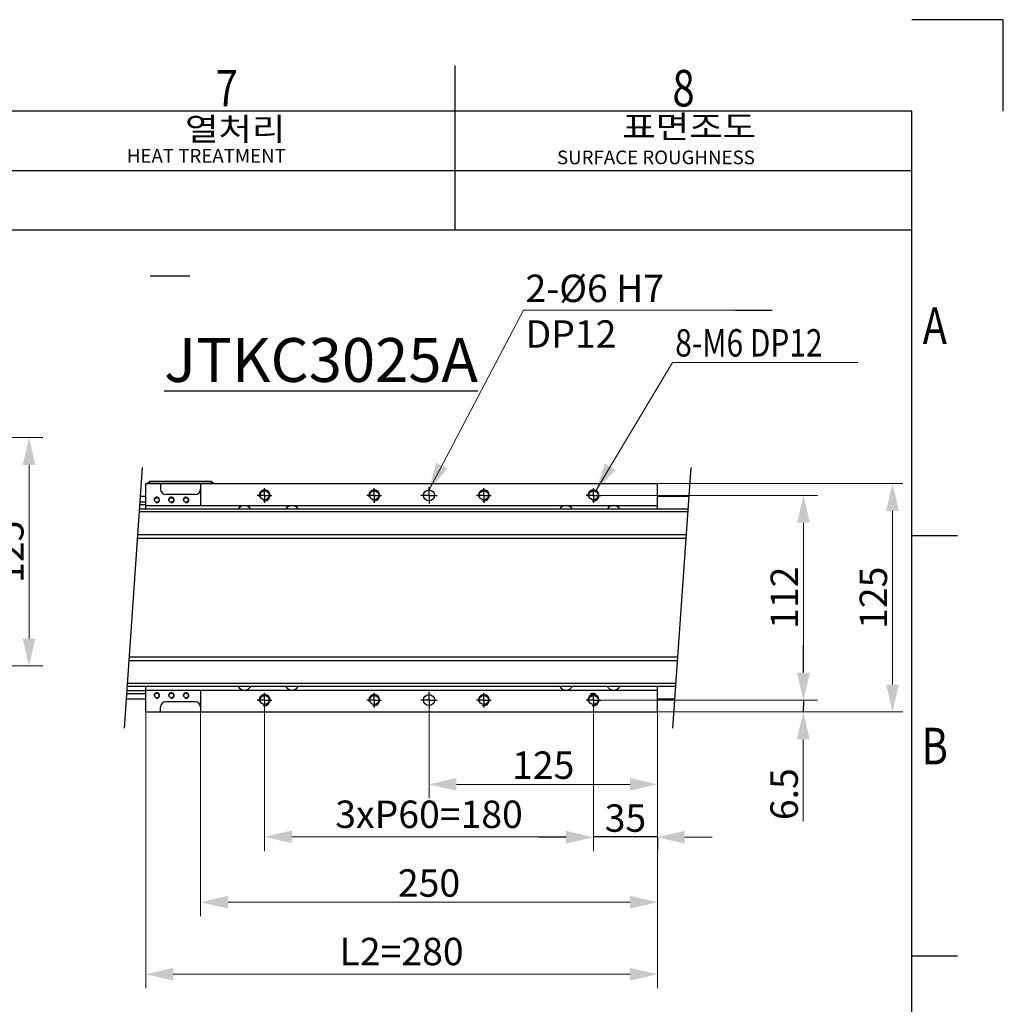
# Model space of a CAD drawing. Extents: x 3115 to 5215, y 824 to 2309.
# Drawn here: x 4677 to 5215, y 1770 to 2309 of the extents above; entities that cross this region are included whole.
import ezdxf
from ezdxf.enums import TextEntityAlignment as Align

# ---------------------------------------------------------------- set-up
doc = ezdxf.new("R2010")
doc.units = 0
doc.header["$LTSCALE"] = 100
doc.header["$MEASUREMENT"] = 0
doc.header["$PDMODE"] = 3
doc.header["$PDSIZE"] = 0.3125
doc.linetypes.add('CENTER', pattern=[0.6, 0.375, -0.075, 0.075, -0.075])
doc.layers.get('0').update_dxf_attribs({"linetype": 'CONTINUOUS'})
doc.layers.get('Defpoints').update_dxf_attribs({"linetype": 'CONTINUOUS'})
doc.layers.add('DEFAULT_1', color=7, linetype='CENTER')
doc.styles.get("Standard").update_dxf_attribs({"font": 'txt.shx', "width": 0.8, "bigfont": 'whgtxt.shx'})
doc.dimstyles.get("Standard").update_dxf_attribs({"dimtxt": 0.18, "dimasz": 0.18, "dimexe": 0.18, "dimexo": 0.0625, "dimgap": 0.09, "dimtad": 0, "dimtih": 1, "dimtoh": 1, "dimdec": 4, "dimzin": 0, "dimdsep": 46, "dimtxsty": 'STANDARD', "dimcen": 0.09, "dimadec": 0, "dimazin": 0, "dimtfac": 1, "dimtdec": 4, "dimtofl": 0, "dimtmove": 0, "dimatfit": 3, "dimfxl": 1, "dimtolj": 1, "dimtzin": 0, "dimarcsym": 0})

# ---------------------------------------------------------------- blocks, each defined once
blk = doc.blocks.new('_FILLED')
at = {"color": 0, "linetype": 'ByBlock'}
blk.add_solid([(0, 0), (-1, 0.233), (-1, -0.233)], dxfattribs=at)
blk = doc.blocks.new('*D6')
at = {"color": 3, "lineweight": 15, "transparency": 16777216}
for p, q in [((4993.81, 2048.59), (5113.71, 2048.59)), ((5106.15, 1951.59), (5106.15, 2033.59)), ((4993.81, 1936.59), (5113.71, 1936.59))]:
    blk.add_line(p, q, dxfattribs=at)
at = {"layer": 'Defpoints', "color": 0, "transparency": 16777216}
for p in [(4991.19, 2048.59), (5106.15, 2048.59), (4991.19, 1936.59)]:
    blk.add_point(p, dxfattribs=at)
at = {"color": 3, "lineweight": 15, "transparency": 16777216, "xscale": 15, "yscale": 15, "zscale": 15}
for p, rotation in [((5106.15, 2048.59), 90), ((5106.15, 1936.59), 270)]:
    blk.add_blockref('_FILLED', p, dxfattribs=dict(at, rotation=rotation))
at = {"color": 2, "transparency": 16777216, "insert": (5095.65, 1992.59), "char_height": 15, "attachment_point": 5, "rotation": 90}
blk.add_mtext('\\A1;112', dxfattribs=at)
blk = doc.blocks.new('*D7')
at = {"color": 3, "lineweight": 15, "transparency": 16777216}
for p, q in [((4901.19, 1933.96), (4901.19, 1882.9)), ((5026.19, 1927.46), (5026.19, 1882.9)), ((5011.19, 1890.46), (4916.19, 1890.46))]:
    blk.add_line(p, q, dxfattribs=at)
at = {"layer": 'Defpoints', "color": 0, "transparency": 16777216}
for p in [(4901.19, 1936.59), (5026.19, 1930.09), (4901.19, 1890.46)]:
    blk.add_point(p, dxfattribs=at)
at = {"color": 3, "lineweight": 15, "transparency": 16777216, "xscale": 15, "yscale": 15, "zscale": 15, "rotation": 180}
blk.add_blockref('_FILLED', (4901.19, 1890.46), dxfattribs=at)
at = {"color": 3, "lineweight": 15, "transparency": 16777216, "xscale": 15, "yscale": 15, "zscale": 15}
blk.add_blockref('_FILLED', (5026.19, 1890.46), dxfattribs=at)
at = {"color": 2, "transparency": 16777216, "insert": (4963.69, 1900.96), "char_height": 15, "attachment_point": 5}
blk.add_mtext('\\A1;125', dxfattribs=at)
blk = doc.blocks.new('*D8')
at = {"color": 3, "lineweight": 15, "transparency": 16777216}
for p, q in [((5026.19, 1934.46), (5026.19, 1853.95)), ((4991.19, 1933.96), (4991.19, 1853.95)), ((4976.19, 1861.51), (4961.19, 1861.51)), ((5041.19, 1861.51), (5056.19, 1861.51))]:
    blk.add_line(p, q, dxfattribs=at)
at = {"layer": 'Defpoints', "color": 0, "transparency": 16777216}
for p in [(4991.19, 1936.59), (5026.19, 1937.09), (4991.19, 1861.51)]:
    blk.add_point(p, dxfattribs=at)
at = {"color": 3, "lineweight": 15, "transparency": 16777216, "xscale": 15, "yscale": 15, "zscale": 15}
blk.add_blockref('_FILLED', (4991.19, 1861.51), dxfattribs=at)
at = {"color": 3, "lineweight": 15, "transparency": 16777216, "xscale": 15, "yscale": 15, "zscale": 15, "rotation": 180}
blk.add_blockref('_FILLED', (5026.19, 1861.51), dxfattribs=at)
at = {"color": 2, "transparency": 16777216, "insert": (5008.69, 1872.01), "char_height": 15, "attachment_point": 5}
blk.add_mtext('\\A1;35', dxfattribs=at)
blk = doc.blocks.new('*D9')
at = {"color": 3, "lineweight": 15, "transparency": 16777216}
for p, q in [((4776.19, 1942.09), (4776.19, 1818.4)), ((5026.19, 1934.46), (5026.19, 1818.4)), ((4791.19, 1825.96), (5011.19, 1825.96))]:
    blk.add_line(p, q, dxfattribs=at)
at = {"layer": 'Defpoints', "color": 0, "transparency": 16777216}
for p in [(4776.19, 1944.71), (5026.19, 1937.09), (5026.19, 1825.96)]:
    blk.add_point(p, dxfattribs=at)
at = {"color": 3, "lineweight": 15, "transparency": 16777216, "xscale": 15, "yscale": 15, "zscale": 15, "rotation": 180}
blk.add_blockref('_FILLED', (4776.19, 1825.96), dxfattribs=at)
at = {"color": 3, "lineweight": 15, "transparency": 16777216, "xscale": 15, "yscale": 15, "zscale": 15}
blk.add_blockref('_FILLED', (5026.19, 1825.96), dxfattribs=at)
at = {"color": 2, "transparency": 16777216, "insert": (4901.19, 1836.46), "char_height": 15, "attachment_point": 5}
blk.add_mtext('\\A1;250', dxfattribs=at)
blk = doc.blocks.new('*D11')
at = {"color": 3, "lineweight": 15, "transparency": 16777216}
for p, q in [((5106.04, 1951.59), (5106.04, 1966.59)), ((4997.81, 1936.59), (5113.6, 1936.59)), ((5028.81, 1930.09), (5113.6, 1930.09)), ((5106.04, 1915.09), (5106.04, 1870.09))]:
    blk.add_line(p, q, dxfattribs=at)
at = {"layer": 'Defpoints', "color": 0, "transparency": 16777216}
for p in [(4995.19, 1936.59), (5026.19, 1930.09), (5106.04, 1930.09)]:
    blk.add_point(p, dxfattribs=at)
at = {"color": 3, "lineweight": 15, "transparency": 16777216, "xscale": 15, "yscale": 15, "zscale": 15}
for p, rotation in [((5106.04, 1936.59), 270), ((5106.04, 1930.09), 90)]:
    blk.add_blockref('_FILLED', p, dxfattribs=dict(at, rotation=rotation))
at = {"color": 2, "transparency": 16777216, "insert": (5095.54, 1885.09), "char_height": 15, "attachment_point": 5, "rotation": 90}
blk.add_mtext('\\A1;6.5', dxfattribs=at)

msp = doc.modelspace()

# ---------------------------------------------------------------- linework, layer by layer
at = {"color": 2, "linetype": 'Continuous'}
for p, q in [((5215.49465, 2308.92321), (5165.4947, 2308.92321)), ((5215.49465, 2258.92326), (5215.49465, 2308.92321)), ((4915.49495, 2193.94336), (4915.49495, 2283.92324)), ((4415.49545, 2226.44336), (5165.4947, 2226.44336)), ((4415.49545, 2193.94336), (5165.4947, 2193.94336)), ((5190.49468, 2026.4235), (5165.4947, 2026.4235)), ((5190.49468, 1796.42373), (5165.4947, 1796.42373))]:
    msp.add_line(p, q, dxfattribs=at)
at = {"color": 7, "linetype": 'Continuous'}
for p, q in [((5165.4947, 2258.92326), (3165.4967, 2258.92326)), ((5165.4947, 873.92465), (5165.4947, 2258.92326)), ((4746.18855, 2041.08564), (4746.18855, 2055.08564)), ((4746.18855, 2055.08564), (5026.18855, 2055.08564)), ((4747.18855, 2055.36299), (4748.18855, 2056.19504)), ((4747.18855, 2055.36299), (4747.18855, 2055.08564)), ((4748.18855, 2056.19504), (4748.18855, 2055.08564)), ((4782.18855, 2056.19504), (4748.18855, 2056.19504)), ((4754.18855, 2055.08564), (4754.18855, 2052.08564)), ((4776.18855, 2055.08564), (4776.18855, 2043.08564)), ((4782.18855, 2056.19504), (4783.18855, 2055.36299)), ((4782.18855, 2055.08564), (4782.18855, 2056.19504)), ((4783.18855, 2055.08564), (4783.18855, 2055.36299)), ((5026.18855, 2041.08564), (5026.18855, 2055.08564)), ((4743.17023, 2048.08564), (4746.18855, 2048.08564)), ((4773.18855, 2049.08564), (4757.18855, 2049.08564)), ((5026.18855, 2048.08562), (5043.35911, 2048.08558)), ((4742.85612, 2043.58564), (4746.18855, 2043.58564)), ((4742.96083, 2045.08564), (4746.18855, 2045.08564)), ((4746.18855, 2043.08564), (5026.18855, 2043.08564)), ((5042.76578, 2039.58543), (4742.5769, 2039.58543)), ((5042.87049, 2041.08543), (4742.68161, 2041.08543)), ((4746.18855, 2027.08543), (4741.70438, 2027.08543)), ((4746.18855, 2025.08543), (4741.56478, 2025.08543)), ((4746.18855, 1958.08543), (4736.88806, 1958.08543)), ((4746.18855, 1960.08543), (4737.02766, 1960.08543)), ((5036.20442, 1945.58543), (4736.01554, 1945.58543)), ((4746.18855, 1940.08564), (4735.63164, 1940.08564)), ((4746.18855, 1941.58564), (4735.73635, 1941.58564)), ((5036.09972, 1944.08543), (4735.91084, 1944.08543)), ((4746.18855, 1930.08564), (4746.18855, 1944.08564)), ((4746.18855, 1942.08564), (5026.18855, 1942.08564)), ((4776.18855, 1942.08564), (4776.18855, 1930.08564)), ((5026.18855, 1930.08564), (5026.18855, 1944.08564)), ((4746.18855, 1937.08564), (4735.42224, 1937.08564)), ((4773.18855, 1935.67673), (4757.18855, 1935.67673)), ((5035.61112, 1937.0856), (5026.18855, 1937.08562)), ((4746.18855, 1930.08564), (4754.18855, 1930.08564)), ((4754.18855, 1930.08564), (4754.18855, 1932.67673)), ((4776.18855, 1930.08564), (5026.18855, 1930.08564))]:
    msp.add_line(p, q, dxfattribs=at)
at = {"color": 3, "linetype": 'Continuous'}
msp.add_line((4770.33601, 2168.56458), (4748.51978, 2168.56458), dxfattribs=at)
at = {"color": 3}
for p, q in [((5068.96409, 2149.97589), (5088.94316, 2149.91546)), ((5106.15036, 1936.58564), (5106.03993, 1930.08564)), ((5026.18855, 1861.74952), (4991.18855, 1861.74952)), ((5026.18855, 1861.50729), (5026.18855, 1854.55676))]:
    msp.add_line(p, q, dxfattribs=at)
at = {"color": 3, "lineweight": 15}
for p, q in [((4555.50362, 2080.24432), (4689.82946, 2080.24432)), ((4682.26946, 1970.24432), (4682.26946, 2065.24432)), ((5026.18855, 2055.08564), (5160.51439, 2055.08564)), ((5154.86314, 1945.08564), (5154.86314, 2040.08564)), ((4555.50362, 1955.24432), (4689.82946, 1955.24432)), ((4746.18855, 1942.08695), (4746.18855, 1778.98267)), ((4811.18855, 1936.58564), (4811.18855, 1853.83864)), ((4991.18855, 1936.58564), (4991.18855, 1853.83864)), ((5026.18855, 1937.08562), (5026.18855, 1778.98267)), ((5026.18855, 1930.08564), (5160.51439, 1930.08564)), ((4976.18855, 1861.74952), (4826.18855, 1861.74952)), ((4761.18855, 1786.54267), (5011.18855, 1786.54267))]:
    msp.add_line(p, q, dxfattribs=at)
for p, q in [((4744.26855, 2063.82048), (4734.31437, 1921.21394)), ((5044.45743, 2063.82048), (5034.50325, 1921.21394)), ((4989.49499, 1940.09172), (4992.29869, 1940.09172)), ((4754.18855, 1930.08564), (4776.18855, 1930.08564))]:
    msp.add_line(p, q)
at = {"color": 0, "linetype": 'Continuous'}
for p, q in [((4746.18855, 2041.08564), (4746.18855, 2055.08564)), ((4746.18855, 2055.08564), (5026.18855, 2055.08564)), ((4747.18855, 2055.36299), (4748.18855, 2056.19504)), ((4747.18855, 2055.36299), (4747.18855, 2055.08564)), ((4748.18855, 2056.19504), (4748.18855, 2055.08564)), ((4748.18855, 2056.19504), (4782.18855, 2056.19504)), ((4754.18855, 2055.08564), (4754.18855, 2052.08564)), ((4776.18855, 2055.08564), (4776.18855, 2043.08564)), ((4782.18855, 2056.19504), (4783.18855, 2055.36299)), ((4782.18855, 2055.08564), (4782.18855, 2056.19504)), ((4783.18855, 2055.08564), (4783.18855, 2055.36299)), ((5026.18855, 2041.08564), (5026.18855, 2055.08564)), ((4773.18855, 2049.08564), (4757.18855, 2049.08564)), ((5026.18855, 2048.08564), (5043.35911, 2048.0856)), ((4746.18855, 2043.08564), (5026.18855, 2043.08564)), ((5042.8705, 2041.08564), (4746.18855, 2041.08564)), ((5041.89328, 2027.08564), (4746.18855, 2027.08564)), ((5041.75367, 2025.08564), (4746.18855, 2025.08564)), ((5037.21656, 1960.08564), (4746.18855, 1960.08564)), ((5037.07696, 1958.08564), (4746.18855, 1958.08564)), ((4746.18855, 1930.08564), (4746.18855, 1944.08564)), ((5036.09973, 1944.08564), (4746.18855, 1944.08564)), ((4746.18855, 1942.08564), (5026.18855, 1942.08564)), ((4776.18855, 1942.08564), (4776.18855, 1930.08564)), ((5026.18855, 1930.08564), (5026.18855, 1944.08564)), ((4773.18855, 1935.67673), (4757.18855, 1935.67673)), ((5035.61112, 1937.08562), (5026.18855, 1937.08564)), ((4746.18855, 1930.08564), (4754.18855, 1930.08564)), ((4754.18855, 1930.08564), (4754.18855, 1932.67673)), ((4776.18855, 1930.08564), (5026.18855, 1930.08564))]:
    msp.add_line(p, q, dxfattribs=at)
for centre, radius in [((4811.18855, 2048.58564), 2.5), ((4871.18855, 2048.58564), 2.5), ((4901.18855, 2048.58564), 3), ((4931.18855, 2048.58564), 2.5), ((4991.18855, 2048.58564), 2.5), ((4752.18855, 2046.08564), 1.25), ((4760.18855, 2046.08564), 1.25), ((4768.18855, 2046.08564), 1.25), ((4752.18855, 1939.08564), 1.25), ((4760.18855, 1939.08564), 1.25), ((4768.18855, 1939.08564), 1.25), ((4811.18855, 1936.58564), 2.5), ((4871.18855, 1936.58564), 2.5), ((4901.18855, 1936.58564), 3), ((4931.18855, 1936.58564), 2.5), ((4991.18855, 1936.58564), 2.5)]:
    msp.add_circle(centre, radius, dxfattribs=at)
at = {"color": 7, "linetype": 'Continuous'}
for centre in [(4752.18855, 2046.08564), (4760.18855, 2046.08564), (4768.18855, 2046.08564), (4752.18855, 1939.08564), (4760.18855, 1939.08564), (4768.18855, 1939.08564)]:
    msp.add_circle(centre, 1.25, dxfattribs=at)
at = {"color": 0, "linetype": 'Continuous'}
for centre, radius, start, end in [((4752.18855, 2046.08564), 1.5, 255, 195), ((4757.18855, 2052.08564), 3, 180, 270), ((4760.18855, 2046.08564), 1.5, 255, 195), ((4768.18855, 2046.08564), 1.5, 255, 195), ((4773.18855, 2052.08564), 3, 270, 0), ((4811.18855, 2048.58564), 3, 255, 195), ((4871.18855, 2048.58564), 3, 255, 195), ((4931.18855, 2048.58564), 3, 255, 195), ((4991.18855, 2048.58564), 3, 255, 195), ((4800.18855, 2039.08564), 4, 30.355561, 149.644439), ((4826.18855, 2039.08564), 4, 30.355561, 149.644439), ((4976.18855, 2039.08564), 4, 30.355561, 149.644439), ((5002.18855, 2039.08564), 4, 30.355561, 149.644439), ((4752.18855, 1939.08564), 1.5, 255, 195), ((4760.18855, 1939.08564), 1.5, 255, 195), ((4768.18855, 1939.08564), 1.5, 255, 195), ((4800.18855, 1946.08564), 4, 210.355561, 329.644439), ((4826.18855, 1946.08564), 4, 210.355561, 329.644439), ((4976.18855, 1946.08564), 4, 210.355561, 329.644439), ((5002.18855, 1946.08564), 4, 210.355561, 329.644439), ((4757.18855, 1932.67673), 3, 90, 180), ((4773.18855, 1932.67673), 3, 0, 90), ((4811.18855, 1936.58564), 3, 255, 195), ((4871.18855, 1936.58564), 3, 255, 195), ((4931.18855, 1936.58564), 3, 255, 195), ((4991.18855, 1936.58564), 3, 255, 195)]:
    msp.add_arc(centre, radius, start, end, dxfattribs=at)
at = {"color": 2, "linetype": 'Continuous'}
for centre in [(4752.18855, 2046.08564), (4760.18855, 2046.08564), (4768.18855, 2046.08564), (4752.18855, 1939.08564), (4760.18855, 1939.08564), (4768.18855, 1939.08564)]:
    msp.add_arc(centre, 1.5, 255, 195, dxfattribs=at)
at = {"color": 7, "linetype": 'Continuous'}
for centre, radius, start, end in [((4757.18855, 2052.08564), 3, 180, 270), ((4773.18855, 2052.08564), 3, 270, 0), ((4800.18855, 2039.08564), 4, 30, 150), ((4826.18855, 2039.08564), 4, 30, 150), ((4976.18855, 2039.08564), 4, 30, 150), ((5002.18855, 2039.08564), 4, 30, 150), ((4800.18855, 1946.08564), 4, 210, 330), ((4826.18855, 1946.08564), 4, 210, 330), ((4976.18855, 1946.08564), 4, 210, 330), ((5002.18855, 1946.08564), 4, 210, 330), ((4757.18855, 1932.67673), 3, 90, 180), ((4773.18855, 1932.67673), 3, 0, 90)]:
    msp.add_arc(centre, radius, start, end, dxfattribs=at)
at = {"layer": 'DEFAULT_1', "color": 0, "linetype": 'CENTER'}
for p, q in [((4901.18855, 2048.58564), (4901.18855, 2053.08564)), ((4811.18855, 2048.58564), (4807.18855, 2048.58564)), ((4811.18855, 2048.58564), (4811.18855, 2052.58564)), ((4811.18855, 2048.58564), (4811.18855, 2044.58564)), ((4811.18855, 2048.58564), (4815.18855, 2048.58564)), ((4871.18855, 2048.58564), (4867.18855, 2048.58564)), ((4871.18855, 2048.58564), (4871.18855, 2052.58564)), ((4871.18855, 2048.58564), (4871.18855, 2044.58564)), ((4871.18855, 2048.58564), (4875.18855, 2048.58564)), ((4901.18855, 2048.58564), (4896.68855, 2048.58564)), ((4901.18855, 2048.58564), (4901.18855, 2044.08564)), ((4901.18855, 2048.58564), (4905.68855, 2048.58564)), ((4931.18855, 2048.58564), (4927.18855, 2048.58564)), ((4931.18855, 2048.58564), (4931.18855, 2052.58564)), ((4931.18855, 2048.58564), (4931.18855, 2044.58564)), ((4931.18855, 2048.58564), (4935.18855, 2048.58564)), ((4991.18855, 2048.58564), (4987.18855, 2048.58564)), ((4991.18855, 2048.58564), (4991.18855, 2052.58564)), ((4991.18855, 2048.58564), (4991.18855, 2044.58564)), ((4991.18855, 2048.58564), (4995.18855, 2048.58564)), ((4811.18855, 1936.58564), (4811.18855, 1940.58564)), ((4871.18855, 1936.58564), (4871.18855, 1940.58564)), ((4901.18855, 1936.58564), (4901.18855, 1941.08564)), ((4931.18855, 1936.58564), (4931.18855, 1940.58564)), ((4991.18855, 1936.58564), (4991.18855, 1940.58564)), ((4811.18855, 1936.58564), (4807.18855, 1936.58564)), ((4811.18855, 1936.58564), (4815.18855, 1936.58564)), ((4811.18855, 1936.58564), (4811.18855, 1932.58564)), ((4871.18855, 1936.58564), (4867.18855, 1936.58564)), ((4871.18855, 1936.58564), (4875.18855, 1936.58564)), ((4871.18855, 1936.58564), (4871.18855, 1932.58564)), ((4901.18855, 1936.58564), (4896.68855, 1936.58564)), ((4901.18855, 1936.58564), (4905.68855, 1936.58564)), ((4901.18855, 1936.58564), (4901.18855, 1932.08564)), ((4931.18855, 1936.58564), (4927.18855, 1936.58564)), ((4931.18855, 1936.58564), (4935.18855, 1936.58564)), ((4931.18855, 1936.58564), (4931.18855, 1932.58564)), ((4991.18855, 1936.58564), (4987.18855, 1936.58564)), ((4991.18855, 1936.58564), (4995.18855, 1936.58564)), ((4991.18855, 1936.58564), (4991.18855, 1932.58564))]:
    msp.add_line(p, q, dxfattribs=at)

# ---------------------------------------------------------------- block references
at = {"color": 3, "lineweight": 15, "xscale": 15, "yscale": 15, "zscale": 15}
for p, rotation in [((4682.26946, 2080.24432), 90), ((5154.86314, 2055.08564), 90), ((4682.26946, 1955.24432), 270), ((5154.86314, 1930.08564), 270), ((4811.18855, 1861.74952), 180), ((4746.18855, 1786.54267), 180)]:
    msp.add_blockref('_FILLED', p, dxfattribs=dict(at, rotation=rotation))
msp.add_blockref('_FILLED', (5026.18855, 1786.54267), dxfattribs=at)

# ---------------------------------------------------------------- texts
at = {"color": 2, "linetype": 'Continuous', "width": 0.8}
for s, p in [('7', (4790.49508, 2261.42326)), ('8', (5040.49483, 2261.42326)), ('A', (5177.99469, 2131.42339)), ('B', (5177.99469, 1901.42362))]:
    msp.add_text(s, height=19.99998, dxfattribs=at).set_placement(p, align=Align.CENTER)
at = {"color": 2, "linetype": 'Continuous', "width": 1.166667}
for s, p in [('표면조도', (5006.97982, 2244.08885)), ('열처리', (4767.63977, 2242.83486))]:
    msp.add_text(s, height=12.49999, dxfattribs=at).set_placement(p)
at = {"color": 2, "linetype": 'Continuous'}
for s, p in [('HEAT TREATMENT', (4735.82758, 2230.67216)), ('SURFACE ROUGHNESS', (4971.23195, 2229.81999))]:
    msp.add_text(s, height=7.499995, dxfattribs=at).set_placement(p)
at = {"color": 2, "width": 0.8}
msp.add_text('8-M6 DP12', height=15, dxfattribs=at).set_placement((5035.94444, 2124.57293))
at = {"color": 2, "insert": (4953.99564, 2169.40524), "char_height": 15, "width": 128.5029291, "attachment_point": 1}
msp.add_mtext('2-%%c6 H7 DP12', dxfattribs=at)
at = {"ltscale": 0.05, "insert": (4756.17847, 2134.69084), "char_height": 24, "width": 390.4691672, "attachment_point": 1}
msp.add_mtext('{\\Ftxt|c0;\\LJTK\\Ftxt|c129;C\\Ftxt|c0;3\\Ftxt|c129;025A}', dxfattribs=at)
at = {"color": 2, "char_height": 15, "attachment_point": 5, "rotation": 90}
for insert in [(4671.76946, 2017.74432), (5144.36314, 1992.58564)]:
    msp.add_mtext('\\A1;125', dxfattribs=dict(at, insert=insert))
at = {"color": 2, "char_height": 15, "attachment_point": 5}
for s, insert in [('3xP60=180', (4901.18855, 1872.14087)), ('L2=280', (4886.18855, 1797.04267))]:
    msp.add_mtext(s, dxfattribs=dict(at, insert=insert))

# ---------------------------------------------------------------- dimensions: what is measured, and where the dimension line sits
for base, p1, p2, picture, middle in [((5106.15036, 2048.58564), (4991.18855, 1936.58564), (4991.18855, 2048.58564), '*D6', (5095.65036, 1992.58564)), ((5106.03993, 1930.08564), (4995.18855, 1936.58564), (5026.18855, 1930.08564), '*D11', (5095.53993, 1885.08564))]:
    dim = msp.add_linear_dim(base=base, p1=p1, p2=p2, angle=90, dimstyle='Standard', override={"dimtxt": 15, "dimasz": 15, "dimexe": 7.56, "dimexo": 2.625, "dimgap": 3, "dimtad": 1, "dimtih": 0, "dimtoh": 0, "dimzin": 8, "dimblk": '_FILLED', "dimcen": 3.78, "dimclrd": 3, "dimclre": 3, "dimclrt": 2, "dimldrblk": '_FILLED', "dimlwd": 15, "dimlwe": 15})
    dim.commit()
    dim.dimension.update_dxf_attribs({"geometry": picture, "text_midpoint": middle})
at = {"color": 3}
for base, p1, p2, picture, middle in [((5026.18855, 1825.95882), (4776.18855, 1944.71195), (5026.18855, 1937.08562), '*D9', (4901.18855, 1836.45882)), ((4991.18855, 1861.50729), (5026.18855, 1937.08562), (4991.18855, 1936.58564), '*D8', (5008.68855, 1872.00729))]:
    dim = msp.add_linear_dim(base=base, p1=p1, p2=p2, dimstyle='Standard', override={"dimtxt": 15, "dimasz": 15, "dimexe": 7.56, "dimexo": 2.625, "dimgap": 3, "dimtad": 1, "dimtih": 0, "dimtoh": 0, "dimzin": 8, "dimblk": '_FILLED', "dimcen": 3.78, "dimclrd": 3, "dimclre": 3, "dimclrt": 2, "dimldrblk": '_FILLED', "dimlwd": 15, "dimlwe": 15}, dxfattribs=at)
    dim.commit()
    dim.dimension.update_dxf_attribs({"geometry": picture, "text_midpoint": middle})
dim = msp.add_linear_dim(base=(4901.18855, 1890.45957), p1=(5026.18855, 1930.08564), p2=(4901.18855, 1936.58564), dimstyle='Standard', override={"dimtxt": 15, "dimasz": 15, "dimexe": 7.56, "dimexo": 2.625, "dimgap": 3, "dimtad": 1, "dimtih": 0, "dimtoh": 0, "dimzin": 8, "dimblk": '_FILLED', "dimcen": 3.78, "dimclrd": 3, "dimclre": 3, "dimclrt": 2, "dimldrblk": '_FILLED', "dimlwd": 15, "dimlwe": 15})
dim.commit()
dim.dimension.update_dxf_attribs({"geometry": '*D7', "text_midpoint": (4963.68855, 1890.45957), "dimtype": 160})

# ---------------------------------------------------------------- leaders
for points in [[(4901.18855, 2051.61197), (4952.93773, 2149.99307), (5069.82544, 2149.99307)], [(4992.64389, 2051.41234), (5034.4243, 2121.36114), (5135.88529, 2121.36114)]]:
    msp.add_leader(points, dimstyle='Standard', override={"dimtxt": 15, "dimasz": 15, "dimexe": 7.56, "dimexo": 2.625, "dimgap": 3, "dimtad": 1, "dimtih": 0, "dimtoh": 0, "dimzin": 8, "dimcen": 3.78, "dimclrd": 3, "dimclre": 3, "dimclrt": 2, "dimldrblk": '_FILLED', "dimlwd": 15, "dimlwe": 15})

doc.saveas('drawing.dxf')
